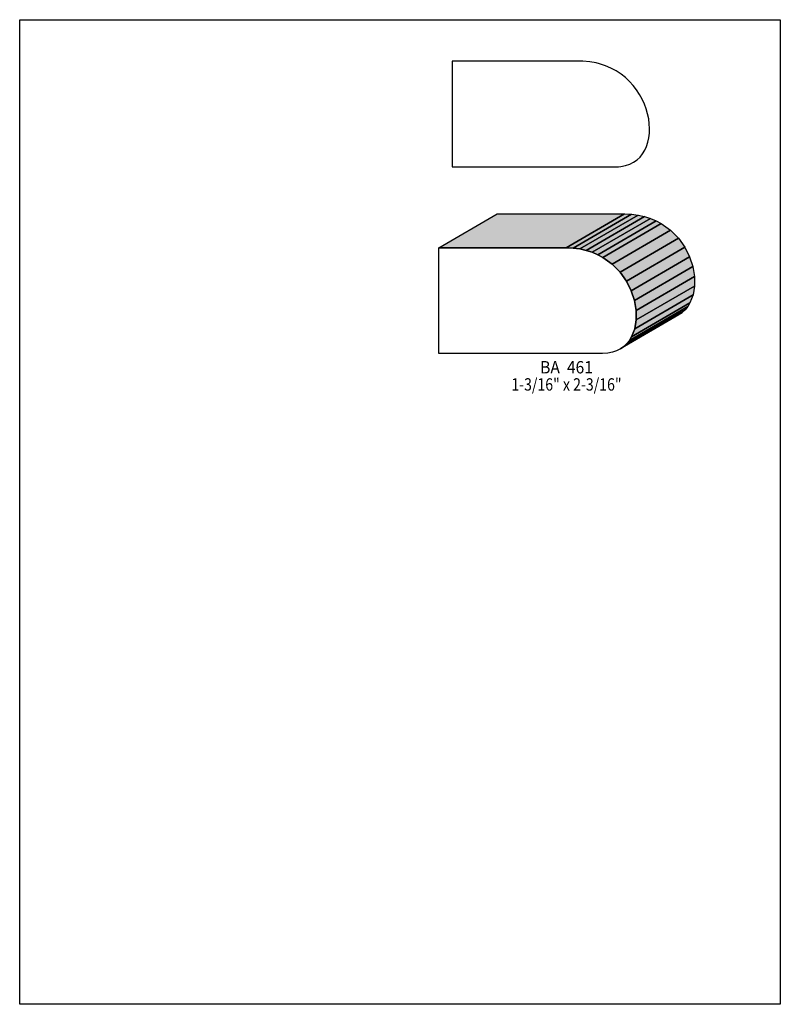
# Model space of a CAD drawing. Extents: x 0 to 8.5, y -6.3 to 4.7.
import ezdxf
from ezdxf.enums import TextEntityAlignment as Align

# ---------------------------------------------------------------- set-up
doc = ezdxf.new("R2010")
doc.units = 0
doc.header["$LTSCALE"] = 0.044
doc.layers.get('0').update_dxf_attribs({"linetype": 'CONTINUOUS'})
doc.layers.add('FOREGROUND', color=7, linetype='CONTINUOUS')
doc.styles.add('SN0', font='ROMAND', dxfattribs={"width": 0.00044})

msp = doc.modelspace()

# ---------------------------------------------------------------- linework, layer by layer
at = {"linetype": 'CONTINUOUS'}
for points in [[(4.83912, 3.00696), (6.66204, 3.00696), (6.69108, 3.00784), (6.7188, 3.01048), (6.77116, 3.0206), (6.81824, 3.03688), (6.86092, 3.05844), (6.8992, 3.08528), (6.93264, 3.11696), (6.96124, 3.15304), (6.98544, 3.19264), (7.00524, 3.23576), (7.02064, 3.28196), (7.0312, 3.3308), (7.03736, 3.38184), (7.03912, 3.43464), (7.03604, 3.48832), (7.029, 3.54332), (7.01756, 3.59832), (7.00172, 3.65376), (6.98104, 3.70832), (6.95684, 3.76244), (6.9278, 3.8148), (6.89436, 3.86584), (6.85696, 3.91468), (6.8156, 3.96088), (6.7694, 4.00356), (6.71968, 4.0436), (6.66512, 4.07924), (6.60704, 4.11048), (6.54456, 4.13732), (6.47812, 4.15888), (6.44336, 4.16768), (6.37076, 4.18044), (6.2942, 4.18704), (6.25416, 4.18792), (4.83208, 4.18792), (4.83208, 3.00696), (4.83912, 3.00696)], [(4.68468, 2.1032), (5.33676, 2.48204), (6.75884, 2.48204), (6.10676, 2.1032), (4.68468, 2.1032)], [(6.10676, 2.1032), (6.75884, 2.48204), (6.8376, 2.47896), (6.18552, 2.09968), (6.10676, 2.1032)], [(6.18552, 2.09968), (6.8376, 2.47896), (6.91196, 2.46884), (6.25988, 2.09), (6.18552, 2.09968)], [(6.25988, 2.09), (6.91196, 2.46884), (6.9828, 2.453), (6.33072, 2.07416), (6.25988, 2.09)], [(6.33072, 2.07416), (6.9828, 2.453), (7.04924, 2.43144), (6.39716, 2.0526), (6.33072, 2.07416)], [(6.39716, 2.0526), (7.04924, 2.43144), (7.11172, 2.40504), (6.45964, 2.02576), (6.39716, 2.0526)], [(6.45964, 2.02576), (7.11172, 2.40504), (7.1698, 2.37336), (6.51772, 1.99452), (6.45964, 2.02576)], [(6.51772, 1.99452), (7.1698, 2.37336), (7.27408, 2.29812), (6.622, 1.91928), (6.51772, 1.99452)], [(6.622, 1.91928), (7.27408, 2.29812), (7.36164, 2.2088), (6.70956, 1.82996), (6.622, 1.91928)], [(6.70956, 1.82996), (7.36164, 2.2088), (7.43248, 2.10936), (6.77996, 1.73008), (6.70956, 1.82996)], [(4.68468, 0.92224), (4.68468, 2.1032), (6.10676, 2.1032), (6.18552, 2.09968), (6.25988, 2.09), (6.33072, 2.07416), (6.39716, 2.0526), (6.45964, 2.02576), (6.51772, 1.99452), (6.622, 1.91928), (6.70956, 1.82996), (6.77996, 1.73008), (6.83364, 1.6236), (6.86972, 1.5136), (6.88864, 1.4036), (6.88952, 1.29712), (6.8728, 1.19768), (6.83804, 1.10792), (6.81384, 1.06832), (6.78524, 1.03224), (6.75136, 1.001), (6.71352, 0.97372), (6.67084, 0.95216), (6.62332, 0.93632), (6.5714, 0.9262), (6.51464, 0.92224), (4.69172, 0.92224), (4.68468, 0.92224)], [(6.77996, 1.73008), (7.43248, 2.10936), (7.48572, 2.00288), (6.83364, 1.6236), (6.77996, 1.73008)], [(6.83364, 1.6236), (7.48572, 2.00288), (7.52224, 1.89288), (6.86972, 1.5136), (6.83364, 1.6236)], [(6.86972, 1.5136), (7.52224, 1.89288), (7.54072, 1.78288), (6.88864, 1.4036), (6.86972, 1.5136)], [(6.88864, 1.4036), (7.54072, 1.78288), (7.54204, 1.67596), (6.88952, 1.29712), (6.88864, 1.4036)], [(6.88952, 1.29712), (7.54204, 1.67596), (7.52488, 1.57652), (6.8728, 1.19768), (6.88952, 1.29712)], [(6.8728, 1.19768), (7.52488, 1.57652), (7.49012, 1.48676), (6.83804, 1.10792), (6.8728, 1.19768)], [(6.81384, 1.06832), (7.46592, 1.44716), (7.43732, 1.41152), (6.78524, 1.03224), (6.81384, 1.06832)], [(6.83804, 1.10792), (7.49012, 1.48676), (7.46592, 1.44716), (6.81384, 1.06832), (6.83804, 1.10792)], [(6.75136, 1.001), (7.40388, 1.37984), (7.3656, 1.353), (6.71352, 0.97372), (6.75136, 1.001)], [(6.78524, 1.03224), (7.43732, 1.41152), (7.40388, 1.37984), (6.75136, 1.001), (6.78524, 1.03224)]]:
    msp.add_lwpolyline(points, dxfattribs=at)
at = {"color": 15}
for points in [[(4.68468, 2.1032), (5.33676, 2.48204), (6.10676, 2.1032), (6.75884, 2.48204)], [(6.10676, 2.1032), (6.75884, 2.48204), (6.18552, 2.09968), (6.8376, 2.47896)], [(6.18552, 2.09968), (6.8376, 2.47896), (6.25988, 2.09), (6.91196, 2.46884)], [(6.25988, 2.09), (6.91196, 2.46884), (6.33072, 2.07416), (6.9828, 2.453)], [(6.33072, 2.07416), (6.9828, 2.453), (6.39716, 2.0526), (7.04924, 2.43144)], [(6.39716, 2.0526), (7.04924, 2.43144), (6.45964, 2.02576), (7.11172, 2.40504)], [(6.45964, 2.02576), (7.11172, 2.40504), (6.51772, 1.99452), (7.1698, 2.37336)], [(6.51772, 1.99452), (7.1698, 2.37336), (6.622, 1.91928), (7.27408, 2.29812)], [(6.622, 1.91928), (7.27408, 2.29812), (6.70956, 1.82996), (7.36164, 2.2088)], [(6.70956, 1.82996), (7.36164, 2.2088), (6.77996, 1.73008), (7.43248, 2.10936)], [(6.77996, 1.73008), (7.43248, 2.10936), (6.83364, 1.6236), (7.48572, 2.00288)], [(6.83364, 1.6236), (7.48572, 2.00288), (6.86972, 1.5136), (7.52224, 1.89288)], [(6.86972, 1.5136), (7.52224, 1.89288), (6.88864, 1.4036), (7.54072, 1.78288)], [(6.88864, 1.4036), (7.54072, 1.78288), (6.88952, 1.29712), (7.54204, 1.67596)], [(6.88952, 1.29712), (7.54204, 1.67596), (6.8728, 1.19768), (7.52488, 1.57652)], [(6.8728, 1.19768), (7.52488, 1.57652), (6.83804, 1.10792), (7.49012, 1.48676)], [(6.81384, 1.06832), (7.46592, 1.44716), (6.78524, 1.03224), (7.43732, 1.41152)], [(6.83804, 1.10792), (7.49012, 1.48676), (6.81384, 1.06832), (7.46592, 1.44716)], [(6.75136, 1.001), (7.40388, 1.37984), (6.71352, 0.97372), (7.3656, 1.353)], [(6.78524, 1.03224), (7.43732, 1.41152), (6.75136, 1.001), (7.40388, 1.37984)]]:
    msp.add_solid(points, dxfattribs=at)
at = {"layer": 'FOREGROUND', "linetype": 'CONTINUOUS'}
msp.add_lwpolyline([(0, 4.65124), (8.49992, 4.65124), (8.49992, -6.34876), (0, -6.34876), (0, 4.65124)], dxfattribs=at)
msp.add_lwpolyline([(0, 4.65124), (8.49992, 4.65124), (8.49992, -6.34876), (0, -6.34876), (0, 4.65124)], dxfattribs=at)

# ---------------------------------------------------------------- texts
at = {"style": 'SN0'}
for s, p, p2 in [('BA  461', (5.81592, 0.69916), (6.40585, 0.69916)), ('1-3/16" x 2-3/16"', (5.49428, 0.50732), (6.72611, 0.50732))]:
    msp.add_text(s, height=0.138143, dxfattribs=at).set_placement(p, p2, align=Align.FIT)

doc.saveas('drawing.dxf')
